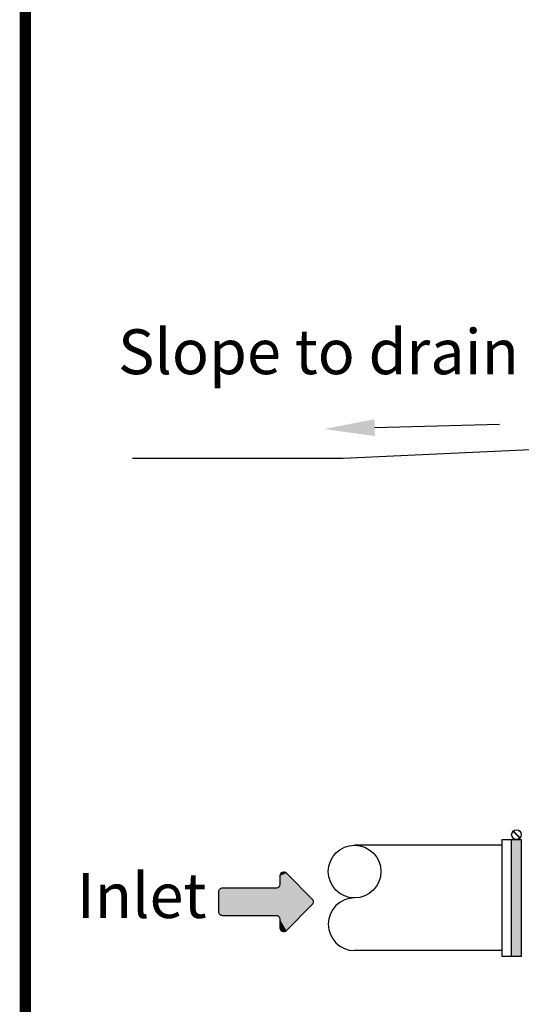
# Model space of a CAD drawing. Units: inches. Extents: x 0.1 to 16.5, y -0.1 to 10.5.
# Drawn here: x 0.1 to 0.9, y 4.1 to 5.8 of the extents above; entities that cross this region are included whole.
import ezdxf

# ---------------------------------------------------------------- set-up
doc = ezdxf.new("R2010")
doc.units = ezdxf.units.IN
doc.header["$LTSCALE"] = 0.5
doc.header["$MEASUREMENT"] = 0
for name, color, linetype in [('BIOTUBE', 3, 'Continuous'), ('BORDER', 134, 'Continuous'), ('ground', 32, 'Continuous'), ('OSI-PVC', 50, 'Continuous'), ('TEXT', 1, 'Continuous')]:
    doc.layers.add(name, color=color, linetype=linetype)
doc.styles.add('times', font='timesi.ttf')

# ---------------------------------------------------------------- blocks, each defined once
blk = doc.blocks.new('*U11')
at = {"linetype": 'Continuous', "extrusion": (0, 0, -1)}
for points in [[(-10.194, 91.718), (-9.987, 89.218), (-9.987, 94.218)], [(-10.194, 91.718), (-9.987, 94.218), (-10.401, 94.218)], [(-10.194, 91.718), (-10.401, 94.218), (-10.401, 89.218)], [(-10.194, 91.718), (-10.401, 89.218), (-9.987, 89.218)]]:
    blk.add_solid(points, dxfattribs=at)
blk = doc.blocks.new('*U18')
at = {"layer": 'BIOTUBE', "linetype": 'Continuous'}
for points in [[(1.1994, 3.2314), (1.1764, 3.2219), (1.2918, 3.139)], [(1.1803, 3.2314), (1.1764, 3.2219), (1.1994, 3.2314)], [(1.1899, 3.2354), (1.1803, 3.2314), (1.1994, 3.2314)], [(1.1764, 3.2219), (1.1764, 3.1914), (1.2918, 3.139)], [(0.9618, 3.1739), (0.9578, 3.1644), (1.2918, 3.139)], [(0.9578, 3.1644), (0.9578, 3.0946), (1.2918, 3.139)], [(1.1628, 3.1779), (0.9618, 3.1739), (1.2918, 3.139)], [(0.9713, 3.1779), (0.9618, 3.1739), (1.1628, 3.1779)], [(1.1724, 3.1818), (1.1628, 3.1779), (1.2918, 3.139)], [(1.1764, 3.1914), (1.1724, 3.1818), (1.2918, 3.139)], [(1.2918, 3.139), (0.9578, 3.0946), (1.2958, 3.1295)], [(1.2958, 3.1295), (0.9578, 3.0946), (1.2918, 3.1199)], [(1.2918, 3.1199), (0.9578, 3.0946), (1.1628, 3.0811)], [(0.9578, 3.0946), (0.9618, 3.085), (1.1628, 3.0811)], [(1.2918, 3.1199), (1.1628, 3.0811), (1.1724, 3.0771)], [(1.2918, 3.1199), (1.1724, 3.0771), (1.1994, 3.0275)], [(0.9618, 3.085), (0.9713, 3.0811), (1.1628, 3.0811)], [(1.1724, 3.0771), (1.1764, 3.0675), (1.1994, 3.0275)], [(1.1764, 3.0675), (1.1764, 3.0371), (1.1994, 3.0275)], [(1.1764, 3.0371), (1.1803, 3.0275), (1.1994, 3.0275)], [(1.1803, 3.0275), (1.1899, 3.0236), (1.1994, 3.0275)]]:
    blk.add_solid(points, dxfattribs=at)

msp = doc.modelspace()

# ---------------------------------------------------------------- linework, layer by layer
for points in [[(0.9321, 4.371), (0.9443, 4.3588)], [(0.9327, 4.3716), (0.9449, 4.3594)], [(0.9471, 4.1482), (0.9132, 4.1482), (0.9132, 4.3566), (0.9471, 4.3566)], [(0.9299, 4.1482), (0.9299, 4.3566)], [(0.9471, 4.3566), (0.9471, 4.1482)]]:
    msp.add_lwpolyline(points)
msp.add_circle((0.9385, 4.3652), 0.00863)
at = {"layer": 'BIOTUBE'}
msp.add_line((0.6858, 5.0901), (0.9084, 5.0965), dxfattribs=at)
msp.add_lwpolyline([(0.5746, 4.2503), (0.5284, 4.2965, 0.668179), (0.5169, 4.2917), (0.5169, 4.2765, -0.414214), (0.5101, 4.2697), (0.4143, 4.2697, 0.414214), (0.4076, 4.2629), (0.4076, 4.228, 0.414214), (0.4143, 4.2213), (0.5101, 4.2213, -0.414214), (0.5169, 4.2145), (0.5169, 4.1993, 0.668179), (0.5284, 4.1945), (0.5746, 4.2407, 0.414214)], format="xyb", close=True, dxfattribs=at)
msp.add_solid([(0.6862, 5.0751), (0.6854, 5.1051), (0.5958, 5.0875)], dxfattribs=at)
at = {"layer": 'BORDER', "const_width": 0.02}
msp.add_lwpolyline([(16.4731, 0.122), (16.4731, 10.4902, 0.414214), (16.4472, 10.5161), (0.0891, 10.5161, 0.414214), (0.0631, 10.4902), (0.0631, 0.122, 0.414214), (0.0891, 0.0961), (16.4472, 0.0961, 0.414214)], format="xyb", close=True, dxfattribs=at)
at = {"layer": 'ground'}
msp.add_line((0.6296, 5.0351), (0.2543, 5.0351), dxfattribs=at)
msp.add_lwpolyline([(1.2326, 5.0628), (0.6296, 5.0351)], dxfattribs=at)
at = {"layer": 'OSI-PVC'}
for points in [[(0.9132, 4.3461), (0.65, 4.3461)], [(0.9132, 4.1586), (0.65, 4.1586)]]:
    msp.add_lwpolyline(points, dxfattribs=at)
msp.add_circle((0.65, 4.2993), 0.0469, dxfattribs=at)
msp.add_arc((0.65, 4.2055), 0.0469, 90, 270, dxfattribs=at)

# ---------------------------------------------------------------- block references
at = {"linetype": 'Continuous', "xscale": 0.04167275247419545, "yscale": 0.04167275247419545, "zscale": 0.04167275247419545}
msp.add_blockref('*U11', (0.5137, 0.4302), dxfattribs=at)
at = {"layer": 'BIOTUBE', "linetype": 'Continuous', "xscale": 0.5000730296903747, "yscale": 0.5000730296903747, "zscale": 0.5000730296903747}
msp.add_blockref('*U18', (-0.0714, 2.6805), dxfattribs=at)

# ---------------------------------------------------------------- texts
at = {"layer": 'TEXT', "char_height": 0.08, "width": 2.620543, "attachment_point": 1, "style": 'times'}
for s, insert in [('Slope to drain away from lids', (0.2283, 5.2653)), ('{\\fTimes New Roman|b0|i1|c0|p18;Inlet}', (0.155, 4.2966))]:
    msp.add_mtext(s, dxfattribs=dict(at, insert=insert))

doc.saveas('drawing.dxf')
